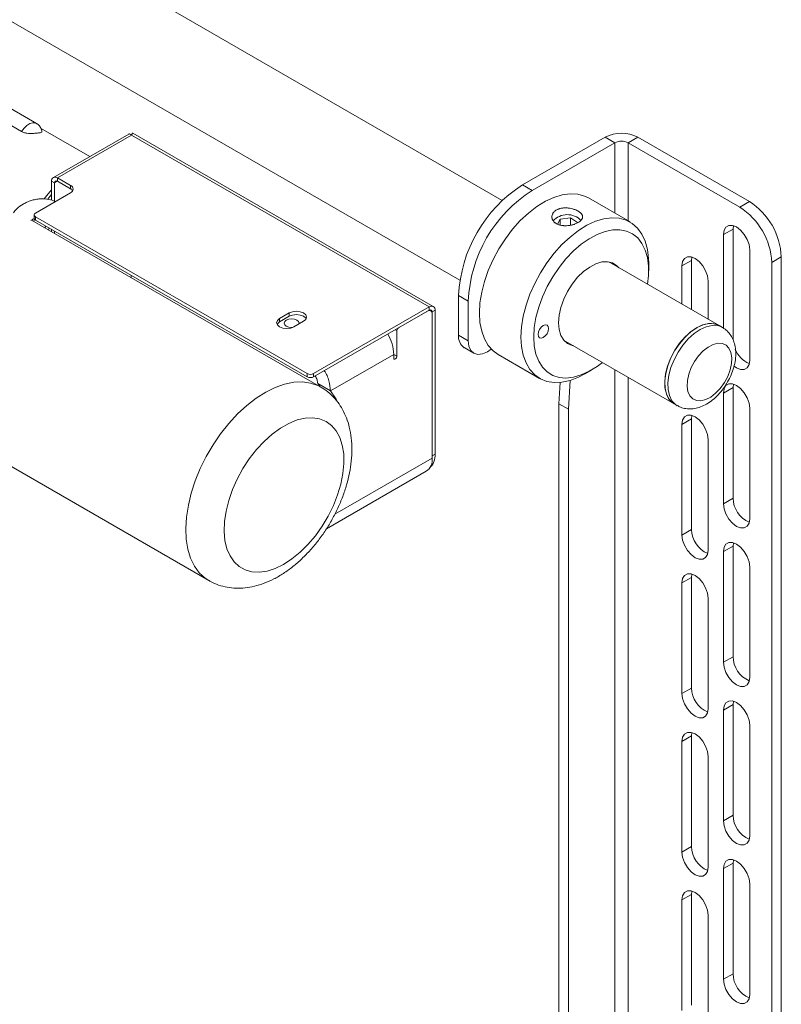
# Paper-space layout 'Sheet2' of a CAD drawing. Units: millimetres. Extents: x 67 to 4796, y 211 to 4928.
# Drawn here: x 4454 to 4622, y 4357 to 4575 of the extents above; entities that cross this region are included whole.
import ezdxf

# ---------------------------------------------------------------- set-up
doc = ezdxf.new("R2010")
doc.units = ezdxf.units.MM

psp = doc.layouts.new('Sheet2')

# ---------------------------------------------------------------- linework, layer by layer
at = {"color": 7, "linetype": 'Continuous', "lineweight": 0}
for p, q in [((4560.59, 4535.08), (4454.75, 4596.18)), ((4444.75, 4578.86), (4551.21, 4517.4)), ((4457.47, 4552.13), (4447.22, 4558.05)), ((4454.18, 4550.33), (4444.28, 4556.04)), ((4469.31, 4544.83), (4458.4, 4551.12)), ((4477.9, 4549.78), (4461.23, 4540.16)), ((4478.52, 4549.52), (4462.15, 4540.07)), ((4544.39, 4511.49), (4478.52, 4549.52)), ((4545.31, 4511.59), (4478.79, 4549.99)), ((4565.07, 4538.5), (4583.38, 4549.08)), ((4585.51, 4547.85), (4583.38, 4549.08)), ((4590.6, 4549.08), (4588.48, 4547.85)), ((4590.6, 4549.08), (4615.28, 4534.83)), ((4567.19, 4537.28), (4585.51, 4547.85)), ((4588.48, 4547.85), (4613.15, 4533.61)), ((4461.48, 4538.95), (4460.84, 4539.31)), ((4460.84, 4539.31), (4460.84, 4535.14)), ((4461.48, 4538.95), (4461.48, 4534.74)), ((4465.02, 4538.42), (4462.15, 4540.07)), ((4462.15, 4540.07), (4462.15, 4539.33)), ((4462.15, 4539.33), (4465.02, 4537.68)), ((4465.02, 4537.68), (4465.02, 4538.42)), ((4565.07, 4538.5), (4567.19, 4537.28)), ((4457.24, 4532.29), (4465.02, 4536.78)), ((4588.86, 4530.31), (4579.67, 4535.62)), ((4613.15, 4533.61), (4615.28, 4534.83)), ((4456.94, 4531.88), (4456.94, 4531.15)), ((4520.42, 4493.74), (4456.39, 4530.7)), ((4457.07, 4530.87), (4456.85, 4530.44)), ((4457.24, 4531.48), (4517.41, 4496.74)), ((4457.24, 4531.48), (4457.24, 4530.74)), ((4457.24, 4530.74), (4517.41, 4496)), ((4573.43, 4530.92), (4572.8, 4529.82)), ((4573.43, 4530.92), (4575.69, 4531.2)), ((4573.43, 4529.6), (4573.43, 4530.92)), ((4575.69, 4531.2), (4577.23, 4530.2)), ((4575.69, 4529.58), (4575.69, 4531.2)), ((4577.15, 4530.06), (4577.23, 4530.2)), ((4611.75, 4529.5), (4611.67, 4528.75)), ((4459.36, 4528.98), (4459.56, 4529.4)), ((4460.29, 4528.98), (4460.12, 4528.54)), ((4460.84, 4528.66), (4460.84, 4528.13)), ((4461.48, 4528.29), (4461.48, 4527.76)), ((4609.55, 4527.52), (4611.67, 4528.75)), ((4609.55, 4527.52), (4609.55, 4506.8)), ((4611.67, 4528.75), (4611.67, 4504.25)), ((4615.35, 4524.17), (4615.35, 4499.68)), ((4608.61, 4507.36), (4584.15, 4521.48)), ((4593, 4519.52), (4593, 4521.15)), ((4600.36, 4520.58), (4602.48, 4521.81)), ((4602.56, 4522.56), (4602.48, 4521.81)), ((4602.48, 4521.81), (4602.48, 4510.9)), ((4622.35, 4522.58), (4620.23, 4521.36)), ((4620.23, 4521.36), (4620.23, 3933.45)), ((4622.35, 4522.58), (4622.35, 3934.67)), ((4600.36, 4520.58), (4600.36, 4512.13)), ((4478.45, 4518.49), (4478.45, 4517.97)), ((4606.15, 4517.23), (4606.15, 4508.78)), ((4553.05, 4512.78), (4550.93, 4514.01)), ((4550.93, 4514.01), (4550.93, 4505.22)), ((4553.05, 4512.78), (4553.05, 4503.99)), ((4511.3, 4508.92), (4513.42, 4510.15)), ((4513.42, 4509.41), (4513.42, 4510.15)), ((4518.83, 4496.74), (4544.39, 4511.49)), ((4518.83, 4496), (4544.39, 4510.76)), ((4544, 4510.53), (4537.63, 4506.86)), ((4544.39, 4510.76), (4544.39, 4511.49)), ((4544.75, 4510.61), (4544.44, 4510.79)), ((4545.06, 4510.37), (4545.7, 4510.74)), ((4545.06, 4478.53), (4545.06, 4510.37)), ((4545.06, 4478.03), (4545.06, 4509.92)), ((4545.7, 4478.89), (4545.7, 4510.74)), ((4511.3, 4508.19), (4513.42, 4509.41)), ((4511.3, 4508.19), (4511.3, 4508.92)), ((4516.6, 4508.31), (4514.48, 4507.09)), ((4537.28, 4500.58), (4537.28, 4506.25)), ((4609.31, 4506.95), (4608.61, 4507.36)), ((4550.93, 4505.22), (4553.05, 4503.99)), ((4574.15, 4504.16), (4598.61, 4490.04)), ((4552.17, 4502.47), (4554.29, 4501.25)), ((4536.57, 4500.99), (4522.58, 4492.91)), ((4536.57, 4500.99), (4536.57, 4500.17)), ((4559.67, 4500.97), (4568.86, 4495.67)), ((4517.41, 4496), (4517.41, 4496.74)), ((4518.83, 4496.74), (4518.83, 4496)), ((4578.86, 4496.66), (4580.28, 4497.48)), ((4519.75, 4494.54), (4522.58, 4492.91)), ((4520.31, 4493.8), (4519.75, 4494.54)), ((4573.41, 4494.77), (4573.1, 4490.06)), ((4575.64, 4495.23), (4575.22, 4488.84)), ((4609.55, 4492.41), (4611.67, 4493.64)), ((4609.55, 4492.41), (4609.55, 4467.91)), ((4611.75, 4494.39), (4611.67, 4493.64)), ((4611.67, 4493.64), (4611.67, 4469.14)), ((4427.79, 4490.06), (4495.67, 4450.87)), ((4575.22, 4488.84), (4573.1, 4490.06)), ((4573.1, 4490.06), (4573.1, 4230.4)), ((4575.22, 4488.84), (4575.22, 4229.18)), ((4598.61, 4490.04), (4599.32, 4489.63)), ((4615.35, 4489.06), (4615.35, 4464.57)), ((4600.36, 4485.47), (4602.48, 4486.69)), ((4602.56, 4487.45), (4602.48, 4486.69)), ((4602.48, 4486.69), (4602.48, 4462.2)), ((4600.36, 4485.47), (4600.36, 4460.97)), ((4606.15, 4482.12), (4606.15, 4457.63)), ((4545.06, 4478.53), (4545.7, 4478.89)), ((4521.66, 4462.34), (4543.73, 4475.08)), ((4609.55, 4467.91), (4611.67, 4469.14)), ((4600.36, 4460.97), (4602.48, 4462.2)), ((4609.55, 4457.3), (4611.67, 4458.52)), ((4611.75, 4459.28), (4611.67, 4458.52)), ((4611.67, 4458.52), (4611.67, 4434.03)), ((4609.55, 4457.3), (4609.55, 4432.8)), ((4615.35, 4453.95), (4615.35, 4429.46)), ((4600.36, 4450.36), (4602.48, 4451.58)), ((4602.56, 4452.34), (4602.48, 4451.58)), ((4602.48, 4451.58), (4602.48, 4427.09)), ((4600.36, 4450.36), (4600.36, 4425.86)), ((4606.15, 4447.01), (4606.15, 4422.51)), ((4609.55, 4432.8), (4611.67, 4434.03)), ((4600.36, 4425.86), (4602.48, 4427.09)), ((4609.55, 4422.19), (4611.67, 4423.41)), ((4611.75, 4424.17), (4611.67, 4423.41)), ((4611.67, 4423.41), (4611.67, 4398.92)), ((4609.55, 4422.19), (4609.55, 4397.69)), ((4615.35, 4418.84), (4615.35, 4394.34)), ((4600.36, 4415.25), (4602.48, 4416.47)), ((4602.56, 4417.22), (4602.48, 4416.47)), ((4602.48, 4416.47), (4602.48, 4391.98)), ((4600.36, 4415.25), (4600.36, 4390.75)), ((4606.15, 4411.9), (4606.15, 4387.4)), ((4609.55, 4397.69), (4611.67, 4398.92)), ((4600.36, 4390.75), (4602.48, 4391.98)), ((4609.55, 4387.08), (4611.67, 4388.3)), ((4611.75, 4389.05), (4611.67, 4388.3)), ((4611.67, 4388.3), (4611.67, 4363.81)), ((4609.55, 4387.08), (4609.55, 4362.58)), ((4615.35, 4383.73), (4615.35, 4359.23)), ((4600.36, 4380.14), (4602.48, 4381.36)), ((4602.56, 4382.11), (4602.48, 4381.36)), ((4602.48, 4381.36), (4602.48, 4356.86)), ((4600.36, 4380.14), (4600.36, 4355.64)), ((4606.15, 4376.79), (4606.15, 4352.29)), ((4609.55, 4362.58), (4611.67, 4363.81))]:
    psp.add_line(p, q, dxfattribs=at)
at = {"color": 8, "linetype": 'Continuous', "lineweight": 0}
for p, q in [((4585.51, 4547.85), (4585.51, 4532.24)), ((4588.48, 4547.85), (4588.48, 4530.53)), ((4461.48, 4538.95), (4462.15, 4539.33)), ((4544.92, 4510.45), (4545.06, 4510.37)), ((4537.28, 4506.25), (4536.93, 4506.45)), ((4536.57, 4500.99), (4537.28, 4500.58)), ((4585.51, 4497.6), (4585.51, 4211.34)), ((4588.48, 4495.89), (4588.48, 4209.63)), ((4545.06, 4478.03), (4523.51, 4465.59))]:
    psp.add_line(p, q, dxfattribs=at)
at = {"color": 8, "linetype": 'Continuous', "lineweight": 0, "flags": 128}
for points in [[(4454.18, 4550.33), (4454.73, 4551.08), (4455.37, 4551.68), (4456.03, 4552.09), (4456.68, 4552.28), (4457.26, 4552.23), (4457.47, 4552.14)], [(4459.16, 4535.44), (4459.76, 4536.2), (4460.84, 4537.43)], [(4599.33, 4489.62), (4598.92, 4489.9), (4598.15, 4490.73), (4597.61, 4491.84), (4597.31, 4493.17), (4597.26, 4494.7), (4597.46, 4496.35), (4597.92, 4498.07), (4598.6, 4499.8), (4599.49, 4501.48), (4600.56, 4503.04), (4601.76, 4504.43), (4603.05, 4505.6), (4604.39, 4506.5), (4605.73, 4507.11), (4607.02, 4507.4)], [(4491.1, 4467.57), (4491.75, 4470.26), (4492.63, 4472.99), (4493.75, 4475.71), (4495.07, 4478.38), (4496.58, 4480.95), (4498.25, 4483.41), (4500.08, 4485.7), (4502.01, 4487.79), (4504.04, 4489.66), (4506.12, 4491.28), (4508.23, 4492.62), (4510.34, 4493.66), (4512.41, 4494.4), (4514.42, 4494.81), (4516.34, 4494.89), (4518.14, 4494.64), (4519.79, 4494.07), (4520.43, 4493.73)], [(4495.67, 4450.87), (4494.82, 4451.43), (4493.53, 4452.63), (4492.46, 4454.11), (4491.61, 4455.85), (4491.01, 4457.84), (4490.65, 4460.04), (4490.54, 4462.42), (4490.69, 4464.94), (4491.1, 4467.57)]]:
    psp.add_lwpolyline(points, dxfattribs=at)
at = {"color": 7, "linetype": 'Continuous', "lineweight": 0, "flags": 128}
for points in [[(4460.84, 4536.39), (4460.45, 4535.94), (4459.99, 4535.37)], [(4555.52, 4510.13), (4555.65, 4512.38), (4556.03, 4514.74), (4556.65, 4517.15), (4557.5, 4519.59), (4558.57, 4522.01), (4559.84, 4524.36), (4561.28, 4526.6), (4562.87, 4528.69), (4564.58, 4530.6), (4566.39, 4532.29), (4568.25, 4533.73), (4570.14, 4534.89), (4572.02, 4535.76), (4573.86, 4536.31), (4575.62, 4536.54), (4577.28, 4536.45), (4578.8, 4536.04), (4579.67, 4535.62)], [(4564.72, 4504.82), (4564.84, 4507.07), (4565.22, 4509.43), (4565.84, 4511.85), (4566.69, 4514.29), (4567.76, 4516.7), (4569.03, 4519.05), (4570.47, 4521.29), (4572.06, 4523.39), (4573.78, 4525.29), (4575.58, 4526.98), (4577.44, 4528.42), (4579.33, 4529.58), (4581.21, 4530.45), (4583.05, 4531), (4584.81, 4531.24), (4586.47, 4531.15), (4587.99, 4530.73), (4589.35, 4530), (4590.52, 4528.96), (4591.48, 4527.64), (4592.22, 4526.06), (4592.72, 4524.24), (4592.97, 4522.22), (4593, 4521.15)], [(4615.35, 4524.17), (4615.2, 4525.29), (4614.79, 4526.46), (4614.15, 4527.57), (4613.34, 4528.52), (4612.45, 4529.2), (4611.55, 4529.55), (4610.74, 4529.54), (4610.1, 4529.17), (4609.69, 4528.47), (4609.55, 4527.52)], [(4592.76, 4516.51), (4592.97, 4518.48), (4592.97, 4520.53), (4592.72, 4522.41), (4592.23, 4524.1), (4591.51, 4525.56), (4590.57, 4526.76), (4589.43, 4527.67), (4588.11, 4528.28), (4586.64, 4528.57), (4585.04, 4528.55), (4583.35, 4528.21), (4581.6, 4527.56), (4579.83, 4526.6), (4578.06, 4525.37), (4576.34, 4523.88), (4574.69, 4522.16), (4573.16, 4520.25), (4571.76, 4518.18), (4570.52, 4515.99), (4569.48, 4513.73), (4568.65, 4511.44), (4568.04, 4509.16), (4567.67, 4506.94), (4567.55, 4504.82), (4567.55, 4504.82)], [(4573.03, 4507.99), (4573.16, 4509.65), (4573.54, 4511.4), (4574.18, 4513.18), (4575.03, 4514.92), (4576.07, 4516.56), (4577.26, 4518.05), (4578.56, 4519.32), (4579.93, 4520.33), (4581.3, 4521.05), (4582.64, 4521.45), (4583.9, 4521.51), (4585.02, 4521.24), (4585.97, 4520.63), (4586.4, 4520.18)], [(4606.15, 4517.23), (4606.01, 4518.35), (4605.6, 4519.52), (4604.96, 4520.63), (4604.15, 4521.57), (4603.25, 4522.25), (4602.36, 4522.61), (4601.55, 4522.6), (4600.91, 4522.23), (4600.5, 4521.53), (4600.36, 4520.58)], [(4513.42, 4510.15), (4514.15, 4510.43), (4515.01, 4510.53), (4515.87, 4510.43), (4516.6, 4510.15), (4517.09, 4509.73), (4517.26, 4509.23), (4517.09, 4508.73), (4516.6, 4508.31)], [(4513.42, 4509.41), (4514.15, 4509.69), (4515.01, 4509.79), (4515.87, 4509.69), (4516.6, 4509.41), (4517.09, 4508.99), (4517.17, 4508.86)], [(4559.67, 4500.97), (4558.57, 4501.77), (4557.5, 4502.95), (4556.65, 4504.4), (4556.03, 4506.11), (4555.65, 4508.03), (4555.52, 4510.13)], [(4514.48, 4507.09), (4513.75, 4506.8), (4512.89, 4506.71), (4512.03, 4506.8), (4511.3, 4507.09), (4510.81, 4507.51), (4510.64, 4508), (4510.81, 4508.5), (4511.3, 4508.92)], [(4510.73, 4507.64), (4510.81, 4507.77), (4511.3, 4508.19)], [(4512.78, 4508.55), (4512.42, 4508.25), (4512.3, 4507.88), (4512.42, 4507.52), (4512.78, 4507.21), (4513.32, 4507), (4513.95, 4506.93), (4514.17, 4506.94)], [(4515.57, 4507.72), (4515.6, 4507.88), (4515.47, 4508.25), (4515.11, 4508.55), (4514.58, 4508.76), (4513.95, 4508.83), (4513.32, 4508.76), (4512.78, 4508.55)], [(4576.4, 4502.86), (4576.07, 4502.93), (4575.03, 4503.37), (4574.18, 4504.13), (4573.54, 4505.18), (4573.16, 4506.48), (4573.03, 4507.99)], [(4596.93, 4492.16), (4596.61, 4493.49), (4596.54, 4495), (4596.73, 4496.65), (4597.17, 4498.37), (4597.84, 4500.1), (4598.72, 4501.78), (4599.78, 4503.35), (4600.97, 4504.75), (4602.26, 4505.94), (4603.6, 4506.86), (4604.94, 4507.49), (4606.23, 4507.8), (4607.42, 4507.78), (4608.48, 4507.43), (4608.61, 4507.36)], [(4606.31, 4507.81), (4605.02, 4507.52), (4603.69, 4506.91), (4602.35, 4506.01), (4601.05, 4504.84), (4599.85, 4503.45), (4598.79, 4501.89), (4597.89, 4500.21), (4597.21, 4498.48), (4596.76, 4496.76), (4596.55, 4495.1), (4596.6, 4493.58), (4596.9, 4492.24), (4597.45, 4491.14), (4598.21, 4490.31), (4598.61, 4490.04)], [(4568.5, 4505.38), (4568.59, 4505.94), (4568.84, 4506.52), (4569.22, 4507.04), (4569.67, 4507.4), (4570.11, 4507.55), (4570.49, 4507.48), (4570.74, 4507.19), (4570.83, 4506.72), (4570.74, 4506.16), (4570.49, 4505.57), (4570.11, 4505.06), (4569.67, 4504.7), (4569.22, 4504.55), (4568.84, 4504.62), (4568.59, 4504.91), (4568.5, 4505.38)], [(4553.05, 4503.99), (4553.19, 4502.81), (4553.62, 4501.87), (4554.29, 4501.25), (4555.17, 4500.98), (4556.19, 4501.08), (4557.29, 4501.54), (4558.16, 4502.15)], [(4578.86, 4496.66), (4577.44, 4495.92), (4575.58, 4495.21), (4573.78, 4494.81), (4572.06, 4494.74), (4570.47, 4495), (4569.03, 4495.57), (4567.76, 4496.46), (4566.69, 4497.64), (4565.84, 4499.1), (4565.22, 4500.8), (4564.84, 4502.72), (4564.72, 4504.82)], [(4567.55, 4504.82), (4567.67, 4502.85), (4568.04, 4501.06), (4568.65, 4499.48), (4569.48, 4498.15), (4570.52, 4497.1), (4571.76, 4496.33), (4573.16, 4495.88), (4574.69, 4495.74), (4576.34, 4495.92), (4578.06, 4496.42), (4579.83, 4497.23), (4581.6, 4498.32), (4582.76, 4499.19)], [(4608.33, 4503.44), (4607.26, 4503.18), (4606.15, 4502.61), (4605.06, 4501.77), (4604.04, 4500.68), (4603.13, 4499.42), (4602.4, 4498.04), (4601.86, 4496.61), (4601.56, 4495.2), (4601.49, 4493.89), (4601.68, 4492.74), (4602.11, 4491.8), (4602.75, 4491.13), (4603.58, 4490.75), (4604.55, 4490.69), (4605.61, 4490.96), (4606.72, 4491.52), (4607.81, 4492.37), (4608.83, 4493.45), (4609.74, 4494.72), (4610.48, 4496.1), (4611.01, 4497.53), (4611.32, 4498.93), (4611.38, 4500.25), (4611.19, 4501.4), (4610.77, 4502.34), (4610.12, 4503.01), (4609.3, 4503.38), (4608.33, 4503.44)], [(4536.57, 4500.17), (4536.6, 4500.03), (4536.68, 4499.94), (4536.79, 4499.92), (4536.93, 4499.97), (4537.06, 4500.08), (4537.18, 4500.23), (4537.25, 4500.41), (4537.28, 4500.58)], [(4611.88, 4498.39), (4612.45, 4498), (4613.34, 4497.65), (4614.15, 4497.66), (4614.79, 4498.03), (4615.2, 4498.73), (4615.35, 4499.68)], [(4523.86, 4490.96), (4523.68, 4491.3), (4522.58, 4492.91)], [(4615.35, 4489.06), (4615.2, 4490.18), (4614.79, 4491.35), (4614.15, 4492.46), (4613.34, 4493.4), (4612.45, 4494.09), (4611.55, 4494.44), (4610.74, 4494.43), (4610.1, 4494.06), (4609.69, 4493.36), (4609.55, 4492.41)], [(4499.45, 4466.27), (4499.11, 4463.97), (4499.03, 4461.79), (4499.21, 4459.77), (4499.64, 4457.94), (4500.32, 4456.35), (4501.23, 4455.02), (4502.36, 4453.97), (4503.68, 4453.24), (4505.17, 4452.83), (4506.8, 4452.75), (4508.53, 4453), (4510.34, 4453.59), (4512.18, 4454.48), (4514.03, 4455.68), (4515.84, 4457.16), (4517.58, 4458.88), (4519.22, 4460.81), (4520.73, 4462.92), (4522.07, 4465.17), (4523.22, 4467.5), (4524.15, 4469.89), (4524.86, 4472.27), (4525.32, 4474.6), (4525.53, 4476.84), (4525.48, 4478.95), (4525.17, 4480.88), (4524.62, 4482.6), (4523.82, 4484.06), (4522.8, 4485.25), (4521.57, 4486.14), (4520.16, 4486.72), (4518.6, 4486.96), (4516.92, 4486.87), (4515.15, 4486.46), (4513.32, 4485.71), (4511.47, 4484.66), (4509.63, 4483.32), (4507.85, 4481.72), (4506.15, 4479.89), (4504.58, 4477.86), (4503.15, 4475.68), (4501.9, 4473.38), (4500.86, 4471.02), (4500.03, 4468.63), (4499.45, 4466.27)], [(4606.15, 4482.12), (4606.01, 4483.24), (4605.6, 4484.41), (4604.96, 4485.52), (4604.15, 4486.46), (4603.25, 4487.14), (4602.36, 4487.5), (4601.55, 4487.49), (4600.91, 4487.12), (4600.5, 4486.42), (4600.36, 4485.47)], [(4609.55, 4467.91), (4609.69, 4466.8), (4610.1, 4465.63), (4610.74, 4464.52), (4611.55, 4463.57), (4612.45, 4462.89), (4613.34, 4462.54), (4614.15, 4462.55), (4614.79, 4462.92), (4615.2, 4463.61), (4615.35, 4464.57)], [(4600.36, 4460.97), (4600.5, 4459.86), (4600.91, 4458.69), (4601.55, 4457.57), (4602.36, 4456.63), (4603.25, 4455.95), (4604.15, 4455.6), (4604.96, 4455.61), (4605.6, 4455.98), (4606.01, 4456.67), (4606.15, 4457.63)], [(4615.35, 4453.95), (4615.2, 4455.07), (4614.79, 4456.24), (4614.15, 4457.35), (4613.34, 4458.29), (4612.45, 4458.97), (4611.55, 4459.33), (4610.74, 4459.32), (4610.1, 4458.95), (4609.69, 4458.25), (4609.55, 4457.3)], [(4606.15, 4447.01), (4606.01, 4448.13), (4605.6, 4449.3), (4604.96, 4450.41), (4604.15, 4451.35), (4603.25, 4452.03), (4602.36, 4452.39), (4601.55, 4452.38), (4600.91, 4452.01), (4600.5, 4451.31), (4600.36, 4450.36)], [(4609.55, 4432.8), (4609.69, 4431.69), (4610.1, 4430.52), (4610.74, 4429.41), (4611.55, 4428.46), (4612.45, 4427.78), (4613.34, 4427.43), (4614.15, 4427.44), (4614.79, 4427.81), (4615.2, 4428.5), (4615.35, 4429.46)], [(4600.36, 4425.86), (4600.5, 4424.75), (4600.91, 4423.57), (4601.55, 4422.46), (4602.36, 4421.52), (4603.25, 4420.84), (4604.15, 4420.49), (4604.96, 4420.5), (4605.6, 4420.87), (4606.01, 4421.56), (4606.15, 4422.51)], [(4615.35, 4418.84), (4615.2, 4419.96), (4614.79, 4421.13), (4614.15, 4422.24), (4613.34, 4423.18), (4612.45, 4423.86), (4611.55, 4424.22), (4610.74, 4424.21), (4610.1, 4423.84), (4609.69, 4423.14), (4609.55, 4422.19)], [(4606.15, 4411.9), (4606.01, 4413.02), (4605.6, 4414.19), (4604.96, 4415.3), (4604.15, 4416.24), (4603.25, 4416.92), (4602.36, 4417.27), (4601.55, 4417.27), (4600.91, 4416.9), (4600.5, 4416.2), (4600.36, 4415.25)], [(4609.55, 4397.69), (4609.69, 4396.58), (4610.1, 4395.4), (4610.74, 4394.29), (4611.55, 4393.35), (4612.45, 4392.67), (4613.34, 4392.32), (4614.15, 4392.33), (4614.79, 4392.7), (4615.2, 4393.39), (4615.35, 4394.34)], [(4600.36, 4390.75), (4600.5, 4389.63), (4600.91, 4388.46), (4601.55, 4387.35), (4602.36, 4386.41), (4603.25, 4385.73), (4604.15, 4385.38), (4604.96, 4385.38), (4605.6, 4385.76), (4606.01, 4386.45), (4606.15, 4387.4)], [(4615.35, 4383.73), (4615.2, 4384.85), (4614.79, 4386.02), (4614.15, 4387.13), (4613.34, 4388.07), (4612.45, 4388.75), (4611.55, 4389.1), (4610.74, 4389.1), (4610.1, 4388.73), (4609.69, 4388.03), (4609.55, 4387.08)], [(4606.15, 4376.79), (4606.01, 4377.9), (4605.6, 4379.08), (4604.96, 4380.19), (4604.15, 4381.13), (4603.25, 4381.81), (4602.36, 4382.16), (4601.55, 4382.15), (4600.91, 4381.78), (4600.5, 4381.09), (4600.36, 4380.14)], [(4609.55, 4362.58), (4609.69, 4361.46), (4610.1, 4360.29), (4610.74, 4359.18), (4611.55, 4358.24), (4612.45, 4357.56), (4613.34, 4357.21), (4614.15, 4357.22), (4614.79, 4357.59), (4615.2, 4358.28), (4615.35, 4359.23)]]:
    psp.add_lwpolyline(points, dxfattribs=at)
at = {"color": 7, "linetype": 'Continuous', "lineweight": 0}
for centre, radius, start, end in [((4586.99, 4542.12), 7.84, 62.6097, 117.3903), ((4586.99, 4544.99), 3.23, 62.6097, 117.3903), ((4461.64, 4539.44), 0.808, 50.7967, 189.214), ((4461.89, 4539.01), 0.415, 50.7967, 189.214), ((4464.71, 4537.6), 0.873, 290.7834, 69.2166), ((4581.51, 4512.68), 30.61, 122.4871, 177.5129), ((4464.44, 4536.58), 1.25, 31.7192, 62.3217), ((4583.64, 4511.46), 30.61, 122.4873, 177.5127), ((4606.99, 4521.88), 15.37, 2.6055, 57.3945), ((4457.39, 4531.88), 0.437, 110.7834, 249.2166), ((4574.99, 4527.65), 4.28, 44.6111, 137.5591), ((4604.87, 4520.66), 15.37, 2.6055, 57.3945), ((4457.44, 4531.2), 0.503, 185.6948, 245.6253), ((4544.41, 4510.03), 0.655, 350.786, 129.2033), ((4544.9, 4510.87), 0.808, 350.786, 129.2033), ((4544.65, 4510.44), 0.415, 350.786, 129.2033), ((4606.79, 4504.15), 3.69, 60.5473, 97.5522), ((4527.18, 4500.64), 9.4, 2.1236, 30.9778), ((4538.05, 4506.21), 0.768, 122.6055, 177.3945), ((4553.77, 4504.85), 2.87, 172.6245, 236.0633), ((4617.38, 4504.1), 5.59, 200.6117, 247.746), ((4518.12, 4498.1), 1.54, 242.6097, 297.3903), ((4518.12, 4497.37), 1.54, 242.6097, 297.3903), ((4600.59, 4493.33), 3.84, 197.7322, 238.9607), ((4542, 4477.64), 3.09, 304.0564, 7.2558), ((4541.98, 4478.57), 3.73, 312.1468, 5.0359), ((4617.51, 4469.21), 5.84, 180.6706, 247.3467), ((4608.32, 4462.27), 5.84, 180.6706, 247.3467), ((4617.51, 4434.1), 5.84, 180.6706, 247.3467), ((4608.32, 4427.15), 5.84, 180.6706, 247.3467), ((4617.51, 4398.99), 5.84, 180.6706, 247.3467), ((4608.32, 4392.04), 5.84, 180.6706, 247.3467), ((4617.51, 4363.87), 5.84, 180.6706, 247.3467)]:
    psp.add_arc(centre, radius, start, end, dxfattribs=at)
at = {"color": 8, "linetype": 'Continuous', "lineweight": 0}
psp.add_arc((4607.5, 4503.74), 3.69, 60.5201, 97.5531, dxfattribs=at)
at = {"color": 7, "linetype": 'Continuous', "lineweight": 0}
for points, knots in [([(4458.69, 4550.31), (4458.67, 4550.43), (4458.62, 4550.84), (4458.28, 4551.44), (4457.85, 4551.94), (4457.53, 4552.08), (4457.46, 4552.11)], [0, 0, 0, 0, 0.166804, 0.535386, 0.901854, 1, 1, 1, 1]), ([(4458.69, 4550.31), (4458.7, 4550.28), (4458.73, 4550.19), (4458.45, 4550.09), (4457.8, 4550.02), (4456.99, 4549.92), (4456.17, 4549.87), (4455.38, 4549.94), (4454.7, 4550.08), (4454.35, 4550.25), (4454.18, 4550.33)], [0, 0, 0, 0, 0.046052, 0.169375, 0.372265, 0.545611, 0.699629, 0.802188, 0.905345, 1, 1, 1, 1]), ([(4477.91, 4549.77), (4477.96, 4549.79), (4478.08, 4549.84), (4478.31, 4549.72), (4478.47, 4549.57), (4478.52, 4549.52)], [0, 0, 0, 0, 0.342903, 0.790076, 1, 1, 1, 1]), ([(4478.64, 4549.73), (4478.64, 4549.73), (4478.63, 4549.73), (4478.58, 4549.66), (4478.5, 4549.58), (4478.47, 4549.56)], [0, 0, 0, 0, 0.304762, 0.804987, 1, 1, 1, 1]), ([(4478.52, 4549.52), (4478.59, 4549.66), (4478.71, 4549.95), (4478.77, 4549.97), (4478.79, 4549.99)], [0, 0, 0, 0, 0.500051, 1, 1, 1, 1]), ([(4461.6, 4534.81), (4461.38, 4534.93), (4460.7, 4535.26), (4459.51, 4535.42), (4458.2, 4535.44), (4457.07, 4535.27), (4456.15, 4535.02), (4455.33, 4534.7), (4454.33, 4534.17), (4453.25, 4533.44), (4452.61, 4532.6), (4452.37, 4532.3)], [0, 0, 0, 0, 0.081996, 0.246859, 0.38679, 0.497037, 0.595258, 0.665065, 0.750573, 0.909299, 1, 1, 1, 1]), ([(4577.37, 4530.18), (4577.5, 4530.25), (4577.69, 4530.37), (4577.9, 4530.55), (4578.08, 4530.73), (4578.21, 4530.91), (4578.31, 4531.1), (4578.37, 4531.29), (4578.38, 4531.48), (4578.34, 4531.68), (4578.29, 4531.82), (4578.22, 4531.96), (4578.12, 4532.1), (4578, 4532.24), (4577.81, 4532.42), (4577.58, 4532.59), (4577.32, 4532.75), (4577.03, 4532.9), (4576.72, 4533.03), (4576.38, 4533.14), (4576.03, 4533.24), (4575.67, 4533.32), (4575.29, 4533.38), (4574.91, 4533.42), (4574.53, 4533.43), (4574.16, 4533.41), (4573.79, 4533.37), (4573.43, 4533.3), (4573.1, 4533.2), (4572.79, 4533.08), (4572.51, 4532.93), (4572.27, 4532.76), (4572.05, 4532.57), (4571.87, 4532.36), (4571.74, 4532.14), (4571.64, 4531.91), (4571.58, 4531.66), (4571.57, 4531.42), (4571.58, 4531.23), (4571.62, 4531.05), (4571.68, 4530.87), (4571.77, 4530.69), (4571.92, 4530.47), (4572.11, 4530.26), (4572.34, 4530.08), (4572.59, 4529.91), (4572.88, 4529.77), (4573.2, 4529.66), (4573.53, 4529.57), (4573.88, 4529.51), (4574.24, 4529.48), (4574.62, 4529.46), (4575, 4529.48), (4575.38, 4529.52), (4575.66, 4529.57), (4575.94, 4529.63), (4576.21, 4529.7), (4576.47, 4529.78), (4576.76, 4529.88), (4577.07, 4530.01), (4577.27, 4530.12), (4577.37, 4530.18)], [0, 0, 0, 0, 0.026188, 0.039628, 0.053167, 0.079447, 0.092784, 0.10631, 0.132823, 0.146277, 0.159925, 0.173178, 0.186523, 0.200164, 0.213908, 0.240324, 0.253736, 0.267348, 0.293488, 0.306754, 0.320212, 0.346488, 0.359821, 0.373342, 0.399952, 0.413458, 0.427161, 0.453786, 0.467305, 0.481027, 0.507329, 0.520681, 0.534231, 0.560376, 0.573643, 0.5871, 0.613486, 0.626876, 0.640456, 0.653704, 0.667143, 0.680679, 0.694414, 0.720956, 0.734434, 0.748114, 0.774317, 0.787618, 0.801113, 0.827292, 0.840575, 0.854047, 0.880549, 0.893999, 0.907641, 0.920895, 0.934241, 0.947882, 0.961627, 0.98067, 1, 1, 1, 1]), ([(4456.26, 4530.61), (4456.46, 4530.75), (4456.73, 4530.94), (4456.98, 4531.05), (4457.04, 4531.07)], [0, 0, 0, 0, 0.750677, 1, 1, 1, 1]), ([(4599.36, 4489.65), (4599.57, 4489.52), (4600.15, 4489.18), (4601.24, 4488.92), (4602.53, 4488.87), (4603.85, 4489.1), (4605.18, 4489.6), (4606.51, 4490.37), (4607.79, 4491.4), (4608.98, 4492.66), (4610.03, 4494.09), (4610.92, 4495.64), (4611.61, 4497.28), (4612.08, 4498.97), (4612.3, 4500.67), (4612.24, 4502.27), (4611.92, 4503.7), (4611.38, 4504.93), (4610.62, 4505.95), (4609.91, 4506.63), (4609.42, 4506.87), (4609.3, 4506.92)], [0, 0, 0, 0, 0.0293319, 0.0799773, 0.1303007, 0.1820312, 0.2364564, 0.2939128, 0.3534425, 0.4134315, 0.4732148, 0.5329106, 0.5928818, 0.6534571, 0.715115, 0.7781342, 0.8332785, 0.885504, 0.9354858, 0.9843097, 1, 1, 1, 1]), ([(4522.58, 4492.91), (4522.49, 4493.62), (4522.31, 4495.04), (4521.68, 4496.7), (4521.17, 4497.36), (4521.17, 4497.36)], [0, 0, 0, 0, 0.499978, 0.999956, 1, 1, 1, 1]), ([(4519.75, 4494.54), (4519.71, 4494.81), (4519.62, 4495.34), (4519.37, 4495.96), (4519.17, 4496.2), (4519.17, 4496.2)], [0, 0, 0, 0, 0.499855, 0.99971, 1, 1, 1, 1]), ([(4495.68, 4450.89), (4495.79, 4450.82), (4496.44, 4450.39), (4497.79, 4449.86), (4499.69, 4449.35), (4501.67, 4449.15), (4503.7, 4449.23), (4505.79, 4449.6), (4507.91, 4450.25), (4510.04, 4451.2), (4512.17, 4452.44), (4514.25, 4453.95), (4516.25, 4455.69), (4518.14, 4457.64), (4519.9, 4459.76), (4521.52, 4462.04), (4522.96, 4464.44), (4524.23, 4466.93), (4525.3, 4469.49), (4526.17, 4472.1), (4526.81, 4474.73), (4527.21, 4477.35), (4527.35, 4479.94), (4527.21, 4482.46), (4526.8, 4484.8), (4526.14, 4486.91), (4525.28, 4488.76), (4524.18, 4490.48), (4522.82, 4491.99), (4521.53, 4493.09), (4520.68, 4493.55), (4520.42, 4493.69)], [0, 0, 0, 0, 0.006414, 0.039071, 0.071534, 0.104222, 0.137567, 0.171914, 0.207451, 0.244135, 0.281683, 0.319698, 0.357787, 0.395761, 0.433583, 0.471285, 0.508928, 0.546593, 0.584343, 0.622262, 0.660434, 0.698934, 0.737793, 0.776951, 0.816063, 0.850696, 0.884189, 0.91663, 0.951572, 0.985381, 1, 1, 1, 1])]:
    psp.add_open_spline(points, degree=3, knots=knots, dxfattribs=at)

doc.saveas('drawing.dxf')
